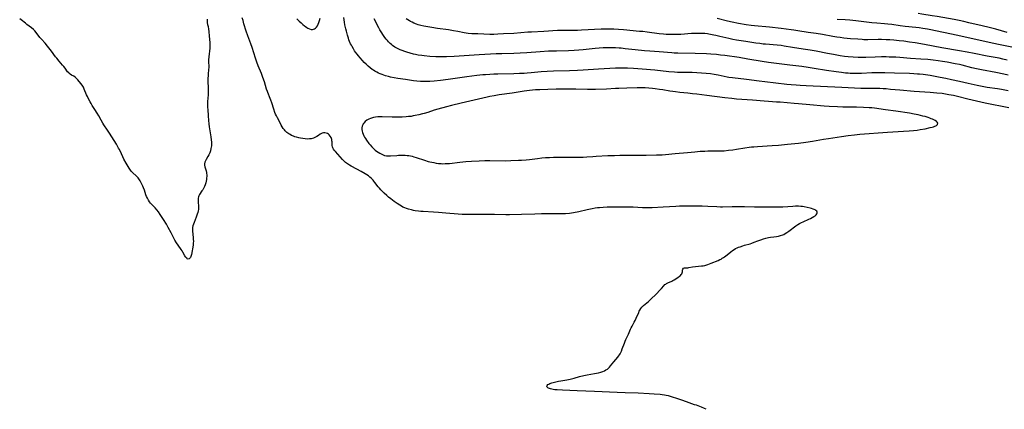
# Model space of a CAD drawing. Units: inches. Extents: x 2101965 to 2107355, y 228722 to 234221.
# Drawn here: x 2102868 to 2103239, y 228764 to 228911 of the extents above; entities that cross this region are included whole.
import ezdxf

# ---------------------------------------------------------------- set-up
doc = ezdxf.new("R2010")
doc.units = ezdxf.units.IN
doc.header["$MEASUREMENT"] = 0
doc.layers.add('c_08_T13S_R20E', color=16, linetype='Continuous')

msp = doc.modelspace()

# ---------------------------------------------------------------- linework, layer by layer
at = {"layer": 'c_08_T13S_R20E', "elevation": 838}
msp.add_lwpolyline([(2103240.44, 228906.48), (2103236.06, 228907.73), (2103233.58, 228908.38), (2103230.91, 228909.05), (2103225.92, 228910.24), (2103224.05, 228910.67), (2103222.31, 228911.03), (2103220.47, 228911.39), (2103214.05, 228912.57), (2103212.18, 228912.88), (2103208.17, 228913.5), (2103206.86, 228913.72)], dxfattribs=at)
at = {"layer": 'c_08_T13S_R20E'}
for points in [[(2103126.97, 228764.5, 826), (2103126.28, 228764.82, 826), (2103125.17, 228765.27, 826), (2103123.29, 228766, 826), (2103122.61, 228766.24, 826), (2103120.52, 228766.93, 826), (2103118.1, 228767.83, 826), (2103116.69, 228768.32, 826), (2103113.52, 228769.29, 826), (2103112.69, 228769.53, 826), (2103111.86, 228769.74, 826), (2103111.24, 228769.87, 826), (2103110.4, 228770, 826), (2103109.55, 228770.1, 826), (2103107.36, 228770.26, 826), (2103105.42, 228770.37, 826), (2103101.35, 228770.56, 826), (2103096.42, 228770.73, 826), (2103093.4, 228770.87, 826), (2103084.88, 228771.2, 826), (2103078.27, 228771.4, 826), (2103072.85, 228771.69, 826), (2103070.78, 228771.82, 826), (2103069.94, 228771.9, 826), (2103069.32, 228771.98, 826), (2103068.77, 228772.08, 826), (2103068.27, 228772.2, 826), (2103067.88, 228772.32, 826), (2103067.53, 228772.47, 826), (2103067.24, 228772.64, 826), (2103066.97, 228772.88, 826), (2103066.86, 228773.2, 826), (2103066.96, 228773.52, 826), (2103067.23, 228773.81, 826), (2103067.59, 228774.03, 826), (2103068.02, 228774.23, 826), (2103068.72, 228774.48, 826), (2103069.84, 228774.78, 826), (2103071.24, 228775.08, 826), (2103072.16, 228775.25, 826), (2103074.43, 228775.63, 826), (2103075.72, 228775.89, 826), (2103077.26, 228776.28, 826), (2103079.24, 228776.82, 826), (2103080.86, 228777.22, 826), (2103082.14, 228777.49, 826), (2103084.92, 228777.99, 826), (2103086.4, 228778.3, 826), (2103087.29, 228778.54, 826), (2103087.94, 228778.75, 826), (2103088.58, 228779.01, 826), (2103089.17, 228779.32, 826), (2103089.73, 228779.67, 826), (2103090.09, 228779.97, 826), (2103090.53, 228780.4, 826), (2103090.93, 228780.86, 826), (2103092.15, 228782.41, 826), (2103093.66, 228784.2, 826), (2103093.95, 228784.57, 826), (2103094.24, 228785, 826), (2103094.51, 228785.45, 826), (2103094.77, 228785.94, 826), (2103095.01, 228786.45, 826), (2103095.35, 228787.28, 826), (2103096.15, 228789.48, 826), (2103096.42, 228790.15, 826), (2103096.7, 228790.82, 826), (2103097.68, 228792.88, 826), (2103098.46, 228794.66, 826), (2103098.69, 228795.15, 826), (2103099.02, 228795.81, 826), (2103099.87, 228797.38, 826), (2103100.17, 228797.98, 826), (2103100.58, 228798.85, 826), (2103101.52, 228801, 826), (2103101.74, 228801.46, 826), (2103101.97, 228801.9, 826), (2103102.38, 228802.55, 826), (2103102.73, 228802.98, 826), (2103102.94, 228803.2, 826), (2103103.39, 228803.62, 826), (2103105.26, 228805.18, 826), (2103105.88, 228805.73, 826), (2103106.27, 228806.1, 826), (2103107.92, 228807.8, 826), (2103109.78, 228809.65, 826), (2103110.14, 228810.04, 826), (2103110.95, 228811.01, 826), (2103111.43, 228811.5, 826), (2103111.69, 228811.72, 826), (2103111.98, 228811.93, 826), (2103112.49, 228812.2, 826), (2103114.03, 228812.8, 826), (2103114.43, 228813, 826), (2103114.85, 228813.24, 826), (2103116.26, 228814.19, 826), (2103116.95, 228814.7, 826), (2103117.23, 228814.94, 826), (2103117.54, 228815.25, 826), (2103117.77, 228815.58, 826), (2103117.94, 228815.95, 826), (2103118.02, 228816.31, 826), (2103118.07, 228816.97, 826), (2103118.2, 228817.38, 826), (2103118.43, 228817.64, 826), (2103118.75, 228817.79, 826), (2103119.05, 228817.85, 826), (2103119.36, 228817.87, 826), (2103119.98, 228817.88, 826), (2103120.36, 228817.93, 826), (2103121.74, 228818.2, 826), (2103122.88, 228818.38, 826), (2103124.01, 228818.48, 826), (2103125.15, 228818.53, 826), (2103125.85, 228818.6, 826), (2103126.4, 228818.71, 826), (2103126.83, 228818.84, 826), (2103127.52, 228819.08, 826), (2103128.84, 228819.62, 826), (2103131.45, 228820.61, 826), (2103132.15, 228820.93, 826), (2103132.59, 228821.15, 826), (2103133.04, 228821.41, 826), (2103133.48, 228821.69, 826), (2103133.91, 228822, 826), (2103134.82, 228822.72, 826), (2103136.23, 228823.88, 826), (2103136.86, 228824.36, 826), (2103137.52, 228824.79, 826), (2103138.05, 228825.08, 826), (2103138.6, 228825.34, 826), (2103139.16, 228825.58, 826), (2103139.73, 228825.8, 826), (2103140.72, 228826.15, 826), (2103141.44, 228826.37, 826), (2103143.53, 228826.92, 826), (2103144.17, 228827.12, 826), (2103145.07, 228827.47, 826), (2103146.45, 228828.04, 826), (2103147.49, 228828.43, 826), (2103148.6, 228828.8, 826), (2103149.46, 228829.05, 826), (2103150.46, 228829.27, 826), (2103151.23, 228829.37, 826), (2103152.51, 228829.48, 826), (2103153.42, 228829.61, 826), (2103154.2, 228829.77, 826), (2103155, 228829.99, 826), (2103155.78, 228830.28, 826), (2103156.16, 228830.45, 826), (2103156.71, 228830.74, 826), (2103157.41, 228831.18, 826), (2103158.11, 228831.67, 826), (2103160.74, 228833.61, 826), (2103161.51, 228834.13, 826), (2103162.18, 228834.53, 826), (2103162.88, 228834.9, 826), (2103163.53, 228835.21, 826), (2103165.59, 228836.11, 826), (2103166.32, 228836.45, 826), (2103166.96, 228836.78, 826), (2103167.55, 228837.14, 826), (2103168, 228837.47, 826), (2103168.37, 228837.81, 826), (2103168.64, 228838.16, 826), (2103168.81, 228838.52, 826), (2103168.82, 228838.86, 826), (2103168.66, 228839.2, 826), (2103168.33, 228839.5, 826), (2103167.98, 228839.72, 826), (2103167.31, 228840, 826), (2103166.59, 228840.24, 826), (2103166.11, 228840.36, 826), (2103164.96, 228840.62, 826), (2103163.92, 228840.8, 826), (2103163.28, 228840.89, 826), (2103162.64, 228840.96, 826), (2103161.71, 228841.01, 826), (2103160.67, 228841.01, 826), (2103159.61, 228840.98, 826), (2103155.81, 228840.75, 826), (2103154.19, 228840.68, 826), (2103152.77, 228840.65, 826), (2103150.45, 228840.64, 826), (2103145.17, 228840.69, 826), (2103141.41, 228840.78, 826), (2103139.72, 228840.8, 826), (2103136.73, 228840.81, 826), (2103133.15, 228840.75, 826), (2103132.41, 228840.75, 826), (2103130.94, 228840.8, 826), (2103127.52, 228840.99, 826), (2103125.38, 228841.07, 826), (2103122.42, 228841.12, 826), (2103119.38, 228841.11, 826), (2103117.92, 228841.08, 826), (2103116.88, 228841.05, 826), (2103115.54, 228840.97, 826), (2103110.68, 228840.66, 826), (2103106.63, 228840.46, 826), (2103105.41, 228840.42, 826), (2103104.32, 228840.42, 826), (2103102.99, 228840.47, 826), (2103099.4, 228840.69, 826), (2103097.76, 228840.74, 826), (2103095.68, 228840.74, 826), (2103091.14, 228840.71, 826), (2103089.68, 228840.68, 826), (2103088.14, 228840.61, 826), (2103086.72, 228840.49, 826), (2103086.03, 228840.42, 826), (2103085.12, 228840.29, 826), (2103083.96, 228840.1, 826), (2103082.11, 228839.7, 826), (2103078.93, 228838.89, 826), (2103078.33, 228838.76, 826), (2103077.59, 228838.63, 826), (2103076.89, 228838.53, 826), (2103075.4, 228838.36, 826), (2103073.99, 228838.24, 826), (2103072.41, 228838.15, 826), (2103070.49, 228838.12, 826), (2103066.41, 228838.17, 826), (2103064.93, 228838.15, 826), (2103062.37, 228838.08, 826), (2103057.41, 228837.9, 826), (2103052.83, 228837.81, 826), (2103051.42, 228837.81, 826), (2103047.22, 228837.93, 826), (2103042.97, 228837.99, 826), (2103041.36, 228837.98, 826), (2103037.74, 228837.89, 826), (2103036.41, 228837.88, 826), (2103035.02, 228837.91, 826), (2103033.42, 228838, 826), (2103028.83, 228838.45, 826), (2103026.12, 228838.67, 826), (2103024.17, 228838.8, 826), (2103020.35, 228839.01, 826), (2103019.44, 228839.07, 826), (2103018.54, 228839.16, 826), (2103017.29, 228839.34, 826), (2103016.59, 228839.48, 826), (2103015.89, 228839.63, 826), (2103014.72, 228839.94, 826), (2103014.05, 228840.16, 826), (2103013.39, 228840.4, 826), (2103012.68, 228840.73, 826), (2103012.1, 228841.05, 826), (2103011.54, 228841.4, 826), (2103010.51, 228842.08, 826), (2103009.34, 228842.89, 826), (2103008.06, 228843.82, 826), (2103007.22, 228844.49, 826), (2103006.54, 228845.06, 826), (2103005.61, 228845.92, 826), (2103004.94, 228846.59, 826), (2103004.35, 228847.19, 826), (2103003.78, 228847.81, 826), (2103003.27, 228848.42, 826), (2103002.08, 228850.05, 826), (2103001.75, 228850.47, 826), (2103001.4, 228850.87, 826), (2103000.76, 228851.53, 826), (2103000.14, 228852.06, 826), (2102999.63, 228852.46, 826), (2102999.1, 228852.84, 826), (2102998.49, 228853.23, 826), (2102996.98, 228854.12, 826), (2102995.34, 228855.02, 826), (2102993.19, 228856.12, 826), (2102992.55, 228856.49, 826), (2102992.12, 228856.76, 826), (2102991.38, 228857.3, 826), (2102991.03, 228857.59, 826), (2102990.44, 228858.12, 826), (2102989.89, 228858.69, 826), (2102988.12, 228860.67, 826), (2102987.19, 228861.66, 826), (2102986.78, 228862.14, 826), (2102986.44, 228862.62, 826), (2102986.21, 228863.08, 826), (2102986.1, 228863.43, 826), (2102986.02, 228863.91, 826), (2102985.96, 228865.31, 826), (2102985.91, 228865.76, 826), (2102985.82, 228866.21, 826), (2102985.71, 228866.57, 826), (2102985.57, 228866.92, 826), (2102985.24, 228867.49, 826), (2102984.83, 228867.98, 826), (2102984.6, 228868.17, 826), (2102984.26, 228868.41, 826), (2102983.76, 228868.63, 826), (2102983.25, 228868.74, 826), (2102982.75, 228868.73, 826), (2102982.27, 228868.59, 826), (2102981.92, 228868.43, 826), (2102981.48, 228868.16, 826), (2102980.81, 228867.71, 826), (2102980.16, 228867.29, 826), (2102979.46, 228866.93, 826), (2102978.93, 228866.72, 826), (2102978.12, 228866.51, 826), (2102977.39, 228866.41, 826), (2102976.63, 228866.38, 826), (2102975.77, 228866.42, 826), (2102974.9, 228866.53, 826), (2102974.03, 228866.69, 826), (2102973.43, 228866.82, 826), (2102972.54, 228867.04, 826), (2102971.98, 228867.21, 826), (2102971.43, 228867.4, 826), (2102970.68, 228867.74, 826), (2102970.17, 228868.03, 826), (2102969.67, 228868.36, 826), (2102968.96, 228868.9, 826), (2102968.3, 228869.5, 826), (2102967.99, 228869.84, 826), (2102967.57, 228870.4, 826), (2102967.18, 228871, 826), (2102966.82, 228871.63, 826), (2102966.24, 228872.68, 826), (2102965.37, 228874.35, 826), (2102964.97, 228875.16, 826), (2102964.69, 228875.77, 826), (2102964.44, 228876.38, 826), (2102963.98, 228877.64, 826), (2102963.2, 228880.08, 826), (2102962.88, 228880.99, 826), (2102962.65, 228881.61, 826), (2102961.73, 228883.88, 826), (2102961.57, 228884.3, 826), (2102961.26, 228885.23, 826), (2102960.44, 228887.96, 826), (2102959.91, 228889.53, 826), (2102959.3, 228891.14, 826), (2102958.15, 228893.98, 826), (2102957.66, 228895.3, 826), (2102957.11, 228896.91, 826), (2102955.83, 228900.9, 826), (2102955.36, 228902.24, 826), (2102954.57, 228904.26, 826), (2102954.21, 228905.23, 826), (2102953.59, 228907.08, 826), (2102952.76, 228909.76, 826), (2102952.39, 228911.06, 826), (2102952.11, 228912.09, 826)], [(2102972.66, 228911.74, 826), (2102973.56, 228910.79, 826), (2102974.26, 228910.12, 826), (2102974.97, 228909.5, 826), (2102975.52, 228909.08, 826), (2102975.97, 228908.75, 826), (2102976.43, 228908.46, 826), (2102976.82, 228908.23, 826), (2102977.48, 228907.92, 826), (2102978.1, 228907.72, 826), (2102978.56, 228907.68, 826), (2102978.98, 228907.74, 826), (2102979.38, 228907.91, 826), (2102979.74, 228908.2, 826), (2102980.08, 228908.59, 826), (2102980.42, 228909.11, 826), (2102980.72, 228909.71, 826), (2102980.98, 228910.35, 826), (2102981.21, 228911.03, 826), (2102981.45, 228911.88, 826)], [(2103241.01, 228878.15, 828), (2103232.13, 228879.92, 828), (2103230.44, 228880.27, 828), (2103225.51, 228881.4, 828), (2103221.68, 228882.38, 828), (2103220.13, 228882.75, 828), (2103218.41, 228883.1, 828), (2103217.1, 228883.32, 828), (2103215.85, 228883.49, 828), (2103213.92, 228883.67, 828), (2103211.42, 228883.86, 828), (2103207.32, 228884.13, 828), (2103205.32, 228884.29, 828), (2103199.96, 228884.76, 828), (2103196.38, 228885.11, 828), (2103194.82, 228885.24, 828), (2103193.65, 228885.31, 828), (2103192.41, 228885.37, 828), (2103191.1, 228885.41, 828), (2103187.01, 228885.44, 828), (2103185.19, 228885.48, 828), (2103178.06, 228885.86, 828), (2103164.64, 228886.4, 828), (2103162.41, 228886.52, 828), (2103160.83, 228886.63, 828), (2103159, 228886.79, 828), (2103157.36, 228886.95, 828), (2103149.01, 228887.88, 828), (2103146.9, 228888.14, 828), (2103142.11, 228888.8, 828), (2103136.87, 228889.42, 828), (2103135.45, 228889.63, 828), (2103134.82, 228889.74, 828), (2103131.5, 228890.4, 828), (2103129.98, 228890.68, 828), (2103128.57, 228890.9, 828), (2103126.91, 228891.12, 828), (2103125.23, 228891.26, 828), (2103123.41, 228891.35, 828), (2103121.66, 228891.4, 828), (2103117.42, 228891.47, 828), (2103116.16, 228891.51, 828), (2103115.06, 228891.57, 828), (2103112.93, 228891.74, 828), (2103107.58, 228892.28, 828), (2103102.87, 228892.69, 828), (2103099.62, 228892.95, 828), (2103097.24, 228893.1, 828), (2103095.38, 228893.15, 828), (2103094.43, 228893.15, 828), (2103092.79, 228893.1, 828), (2103086.32, 228892.74, 828), (2103080.54, 228892.33, 828), (2103078.41, 228892.2, 828), (2103075.41, 228892.1, 828), (2103069.41, 228891.95, 828), (2103067.03, 228891.85, 828), (2103064.81, 228891.7, 828), (2103061.01, 228891.35, 828), (2103059.43, 228891.22, 828), (2103058.32, 228891.14, 828), (2103056.58, 228891.05, 828), (2103054.41, 228890.98, 828), (2103048.41, 228890.87, 828), (2103046.92, 228890.83, 828), (2103045.42, 228890.76, 828), (2103043.79, 228890.63, 828), (2103042.82, 228890.54, 828), (2103040.51, 228890.27, 828), (2103036.75, 228889.79, 828), (2103029.7, 228888.82, 828), (2103026.78, 228888.46, 828), (2103024.4, 228888.22, 828), (2103022.86, 228888.12, 828), (2103021.4, 228888.08, 828), (2103020.54, 228888.08, 828), (2103019.24, 228888.12, 828), (2103017.86, 228888.22, 828), (2103016.6, 228888.36, 828), (2103013.64, 228888.78, 828), (2103010.8, 228889.21, 828), (2103009.38, 228889.46, 828), (2103008.03, 228889.74, 828), (2103007.28, 228889.92, 828), (2103006.11, 228890.25, 828), (2103005.44, 228890.46, 828), (2103004.78, 228890.7, 828), (2103004.13, 228890.96, 828), (2103003.46, 228891.26, 828), (2103002.79, 228891.6, 828), (2103002.13, 228891.97, 828), (2103001.61, 228892.29, 828), (2103001.11, 228892.63, 828), (2103000.27, 228893.25, 828), (2102999.51, 228893.88, 828), (2102998.79, 228894.54, 828), (2102998.08, 228895.24, 828), (2102997.4, 228895.96, 828), (2102996.54, 228896.93, 828), (2102995.93, 228897.68, 828), (2102995.35, 228898.41, 828), (2102994.8, 228899.16, 828), (2102994.45, 228899.67, 828), (2102993.97, 228900.43, 828), (2102993.51, 228901.2, 828), (2102993.23, 228901.72, 828), (2102992.96, 228902.26, 828), (2102992.55, 228903.18, 828), (2102992.32, 228903.81, 828), (2102992.1, 228904.45, 828), (2102991.76, 228905.53, 828), (2102991.36, 228906.98, 828), (2102991.14, 228907.92, 828), (2102990.82, 228909.43, 828), (2102990.63, 228910.41, 828), (2102990.35, 228912.22, 828)], [(2103240.39, 228896.13, 834), (2103238.78, 228896.51, 834), (2103237.4, 228896.8, 834), (2103232.8, 228897.64, 834), (2103227.94, 228898.64, 834), (2103225.26, 228899.16, 834), (2103222.41, 228899.67, 834), (2103215.77, 228900.8, 834), (2103209.22, 228902.02, 834), (2103205.75, 228902.6, 834), (2103203.64, 228902.92, 834), (2103201.41, 228903.22, 834), (2103199.67, 228903.42, 834), (2103197.68, 228903.61, 834), (2103196.13, 228903.73, 834), (2103194.77, 228903.8, 834), (2103193.04, 228903.84, 834), (2103191.77, 228903.85, 834), (2103187.86, 228903.81, 834), (2103186.42, 228903.83, 834), (2103185.74, 228903.86, 834), (2103184.05, 228903.97, 834), (2103181.36, 228904.19, 834), (2103178.86, 228904.43, 834), (2103177.42, 228904.6, 834), (2103176.14, 228904.77, 834), (2103174.68, 228905, 834), (2103170.8, 228905.72, 834), (2103168.4, 228906.13, 834), (2103165.42, 228906.59, 834), (2103161.51, 228907.22, 834), (2103160.03, 228907.44, 834), (2103158.93, 228907.58, 834), (2103155.21, 228907.99, 834), (2103150.84, 228908.5, 834), (2103145.21, 228909.04, 834), (2103143.9, 228909.19, 834), (2103142, 228909.47, 834), (2103139.09, 228909.98, 834), (2103136.77, 228910.45, 834), (2103135.05, 228910.85, 834), (2103131.12, 228911.82, 834)], [(2102938.85, 228911.58, 826), (2102938.85, 228911.12, 826), (2102938.88, 228910.64, 826), (2102938.94, 228910.16, 826), (2102939.05, 228909.59, 826), (2102939.23, 228908.78, 826), (2102939.41, 228907.85, 826), (2102939.49, 228906.96, 826), (2102939.61, 228905.19, 826), (2102939.89, 228902.8, 826), (2102939.93, 228901.93, 826), (2102939.91, 228901.38, 826), (2102939.85, 228900.62, 826), (2102939.49, 228897.37, 826), (2102939.42, 228896.23, 826), (2102939.41, 228895.63, 826), (2102939.47, 228893.61, 826), (2102939.47, 228893.18, 826), (2102939.44, 228892.73, 826), (2102939.25, 228890.7, 826), (2102939.21, 228890.08, 826), (2102939.19, 228889.41, 826), (2102939.18, 228888.51, 826), (2102939.24, 228885.17, 826), (2102939.24, 228884.18, 826), (2102939.2, 228883.1, 826), (2102939.05, 228880.49, 826), (2102939.02, 228879.81, 826), (2102939.02, 228878.88, 826), (2102939.03, 228878.21, 826), (2102939.08, 228877.54, 826), (2102939.28, 228875.14, 826), (2102939.37, 228873.33, 826), (2102939.46, 228872.16, 826), (2102939.61, 228871.02, 826), (2102940.17, 228867.95, 826), (2102940.28, 228867.22, 826), (2102940.41, 228866.12, 826), (2102940.48, 228865.18, 826), (2102940.49, 228864.48, 826), (2102940.46, 228863.78, 826), (2102940.4, 228863.26, 826), (2102940.32, 228862.76, 826), (2102940.12, 228861.95, 826), (2102939.84, 228861.18, 826), (2102939.51, 228860.47, 826), (2102939.13, 228859.8, 826), (2102938.47, 228858.66, 826), (2102938.22, 228858.17, 826), (2102938.02, 228857.68, 826), (2102937.89, 228857.07, 826), (2102937.91, 228856.47, 826), (2102938.02, 228855.96, 826), (2102938.48, 228854.38, 826), (2102938.6, 228853.81, 826), (2102938.67, 228853.38, 826), (2102938.71, 228852.93, 826), (2102938.72, 228852.28, 826), (2102938.69, 228851.73, 826), (2102938.63, 228851.18, 826), (2102938.52, 228850.51, 826), (2102938.36, 228849.86, 826), (2102938.1, 228849.07, 826), (2102937.84, 228848.45, 826), (2102937.6, 228847.96, 826), (2102937.2, 228847.24, 826), (2102936.92, 228846.79, 826), (2102936.02, 228845.42, 826), (2102935.77, 228844.95, 826), (2102935.63, 228844.56, 826), (2102935.52, 228844.09, 826), (2102935.47, 228843.46, 826), (2102935.48, 228842.8, 826), (2102935.61, 228840.84, 826), (2102935.62, 228840.39, 826), (2102935.59, 228839.86, 826), (2102935.53, 228839.34, 826), (2102935.37, 228838.67, 826), (2102935.16, 228838, 826), (2102934.72, 228836.87, 826), (2102933.92, 228834.91, 826), (2102933.72, 228834.32, 826), (2102933.52, 228833.66, 826), (2102933.39, 228832.99, 826), (2102933.36, 228832.31, 826), (2102933.39, 228831.62, 826), (2102933.6, 228829.2, 826), (2102933.64, 228828.52, 826), (2102933.67, 228827.85, 826), (2102933.65, 228827.08, 826), (2102933.57, 228826.37, 826), (2102932.94, 228822.82, 826), (2102932.78, 228822.16, 826), (2102932.63, 228821.78, 826), (2102932.4, 228821.45, 826), (2102932.13, 228821.23, 826), (2102931.77, 228821.14, 826), (2102931.4, 228821.23, 826), (2102931.16, 228821.41, 826), (2102930.87, 228821.72, 826), (2102930.67, 228822.02, 826), (2102930.47, 228822.35, 826), (2102929.72, 228823.72, 826), (2102929.43, 228824.21, 826), (2102929.12, 228824.7, 826), (2102927.89, 228826.39, 826), (2102927.32, 228827.24, 826), (2102926.7, 228828.3, 826), (2102925.91, 228829.73, 826), (2102925.25, 228830.99, 826), (2102924.24, 228833, 826), (2102923.52, 228834.3, 826), (2102922.48, 228836, 826), (2102921.21, 228837.95, 826), (2102920.51, 228838.93, 826), (2102919.91, 228839.67, 826), (2102919.24, 228840.41, 826), (2102918.01, 228841.68, 826), (2102917.55, 228842.19, 826), (2102917.12, 228842.73, 826), (2102916.72, 228843.36, 826), (2102916.36, 228844.03, 826), (2102916.05, 228844.72, 826), (2102915.8, 228845.34, 826), (2102915.2, 228847.12, 826), (2102914.89, 228847.98, 826), (2102914.63, 228848.58, 826), (2102914.36, 228849.17, 826), (2102914, 228849.88, 826), (2102913.62, 228850.57, 826), (2102913.12, 228851.37, 826), (2102912.84, 228851.75, 826), (2102912.5, 228852.15, 826), (2102912.15, 228852.51, 826), (2102910.88, 228853.6, 826), (2102910.41, 228854.08, 826), (2102909.95, 228854.68, 826), (2102909.49, 228855.39, 826), (2102909.08, 228856.06, 826), (2102908.41, 228857.23, 826), (2102907.52, 228858.85, 826), (2102907.07, 228859.7, 826), (2102906.54, 228860.78, 826), (2102905.8, 228862.38, 826), (2102905.52, 228862.96, 826), (2102905.01, 228863.88, 826), (2102904.69, 228864.41, 826), (2102902.04, 228868.62, 826), (2102901.33, 228869.69, 826), (2102899.95, 228871.73, 826), (2102899.53, 228872.39, 826), (2102898.89, 228873.51, 826), (2102898.05, 228875.07, 826), (2102897.45, 228876.12, 826), (2102896.59, 228877.49, 826), (2102895.56, 228879.06, 826), (2102895.14, 228879.74, 826), (2102894.73, 228880.43, 826), (2102894.23, 228881.34, 826), (2102893.72, 228882.37, 826), (2102893.43, 228883.02, 826), (2102892.53, 228885.17, 826), (2102892.21, 228885.87, 826), (2102891.74, 228886.7, 826), (2102891.31, 228887.29, 826), (2102890.11, 228888.69, 826), (2102889.66, 228889.19, 826), (2102889.11, 228889.69, 826), (2102888.61, 228890.04, 826), (2102887.76, 228890.5, 826), (2102887.28, 228890.78, 826), (2102886.91, 228891.07, 826), (2102886.68, 228891.31, 826), (2102886.3, 228891.76, 826), (2102885.36, 228893.07, 826), (2102884.89, 228893.67, 826), (2102884.38, 228894.27, 826), (2102883.05, 228895.79, 826), (2102882.16, 228896.85, 826), (2102881.75, 228897.38, 826), (2102880.26, 228899.46, 826), (2102879.71, 228900.18, 826), (2102878.71, 228901.44, 826), (2102877.79, 228902.51, 826), (2102876.38, 228904.08, 826), (2102875.86, 228904.7, 826), (2102874.49, 228906.49, 826), (2102873.9, 228907.18, 826), (2102873.41, 228907.68, 826), (2102872.71, 228908.26, 826), (2102870.95, 228909.59, 826), (2102870.36, 228910.05, 826), (2102868.84, 228911.31, 826), (2102868.22, 228911.74, 826)], [(2103240.78, 228884.51, 830), (2103238.26, 228884.99, 830), (2103236.79, 228885.25, 830), (2103232.82, 228885.85, 830), (2103230.94, 228886.18, 830), (2103229.05, 228886.58, 830), (2103225.65, 228887.35, 830), (2103222.43, 228888.05, 830), (2103219.4, 228888.75, 830), (2103217.3, 228889.21, 830), (2103215.1, 228889.63, 830), (2103211.33, 228890.28, 830), (2103208.76, 228890.65, 830), (2103207.4, 228890.81, 830), (2103206.6, 228890.88, 830), (2103205.24, 228890.97, 830), (2103203.52, 228891.05, 830), (2103197.87, 228891.25, 830), (2103194.24, 228891.34, 830), (2103191.78, 228891.35, 830), (2103189.41, 228891.3, 830), (2103185.48, 228891.14, 830), (2103183.41, 228891.1, 830), (2103181.28, 228891.14, 830), (2103180.42, 228891.18, 830), (2103179.42, 228891.25, 830), (2103177.96, 228891.4, 830), (2103175.91, 228891.67, 830), (2103172.35, 228892.23, 830), (2103167.63, 228893.01, 830), (2103165.4, 228893.34, 830), (2103162.95, 228893.66, 830), (2103158.42, 228894.19, 830), (2103150.42, 228895.24, 830), (2103148, 228895.61, 830), (2103142.71, 228896.51, 830), (2103139.33, 228897.06, 830), (2103134.04, 228897.81, 830), (2103132.41, 228898.03, 830), (2103130.82, 228898.22, 830), (2103128.75, 228898.4, 830), (2103127.03, 228898.48, 830), (2103122.76, 228898.57, 830), (2103116.3, 228898.74, 830), (2103114.93, 228898.79, 830), (2103113.96, 228898.84, 830), (2103109.25, 228899.23, 830), (2103105.68, 228899.49, 830), (2103103.67, 228899.66, 830), (2103100.17, 228900, 830), (2103096.41, 228900.43, 830), (2103094.93, 228900.58, 830), (2103094.14, 228900.65, 830), (2103092.74, 228900.74, 830), (2103091.71, 228900.78, 830), (2103090.41, 228900.79, 830), (2103089.07, 228900.77, 830), (2103088.09, 228900.73, 830), (2103086.68, 228900.64, 830), (2103085.16, 228900.51, 830), (2103080.65, 228900, 830), (2103078.98, 228899.84, 830), (2103077.2, 228899.72, 830), (2103075.02, 228899.64, 830), (2103070.52, 228899.55, 830), (2103067.48, 228899.44, 830), (2103064.39, 228899.26, 830), (2103059.36, 228898.85, 830), (2103056.89, 228898.7, 830), (2103054.41, 228898.6, 830), (2103049.88, 228898.53, 830), (2103047.79, 228898.47, 830), (2103041.41, 228898.14, 830), (2103035.68, 228897.76, 830), (2103032, 228897.54, 830), (2103029.14, 228897.42, 830), (2103027.4, 228897.38, 830), (2103026.17, 228897.39, 830), (2103025, 228897.42, 830), (2103022.81, 228897.53, 830), (2103020.7, 228897.71, 830), (2103019.76, 228897.82, 830), (2103018.4, 228898.02, 830), (2103017.37, 228898.22, 830), (2103016.59, 228898.41, 830), (2103015.34, 228898.74, 830), (2103014.1, 228899.11, 830), (2103013.44, 228899.32, 830), (2103012.39, 228899.7, 830), (2103011.58, 228900.03, 830), (2103010.65, 228900.46, 830), (2103010.11, 228900.75, 830), (2103009.58, 228901.06, 830), (2103008.78, 228901.61, 830), (2103008.32, 228901.97, 830), (2103007.89, 228902.36, 830), (2103007.25, 228903, 830), (2103006.81, 228903.5, 830), (2103006.39, 228904.02, 830), (2103005.9, 228904.65, 830), (2103005.11, 228905.74, 830), (2103004.68, 228906.39, 830), (2103003.97, 228907.53, 830), (2103003.55, 228908.27, 830), (2103002.95, 228909.41, 830), (2103002.53, 228910.26, 830), (2103001.86, 228911.7, 830)], [(2103240.71, 228890.47, 832), (2103239.08, 228890.84, 832), (2103236.08, 228891.48, 832), (2103230.73, 228892.49, 832), (2103228.87, 228892.87, 832), (2103227.13, 228893.26, 832), (2103223.47, 228894.17, 832), (2103222.39, 228894.43, 832), (2103220.79, 228894.77, 832), (2103217.75, 228895.36, 832), (2103215.97, 228895.66, 832), (2103214.36, 228895.89, 832), (2103212.55, 228896.1, 832), (2103210.52, 228896.3, 832), (2103207.84, 228896.53, 832), (2103203.94, 228896.76, 832), (2103199.98, 228897.07, 832), (2103198.41, 228897.18, 832), (2103195.98, 228897.29, 832), (2103194.81, 228897.31, 832), (2103193.02, 228897.31, 832), (2103190.61, 228897.26, 832), (2103187.16, 228897.09, 832), (2103185.69, 228897.07, 832), (2103184.28, 228897.11, 832), (2103182.36, 228897.23, 832), (2103180.41, 228897.4, 832), (2103179.07, 228897.55, 832), (2103177.43, 228897.77, 832), (2103174.97, 228898.18, 832), (2103172.72, 228898.61, 832), (2103168.4, 228899.47, 832), (2103166.19, 228899.88, 832), (2103163.56, 228900.3, 832), (2103159.44, 228900.9, 832), (2103156.38, 228901.42, 832), (2103155.17, 228901.58, 832), (2103153.75, 228901.73, 832), (2103149.34, 228902.1, 832), (2103148.41, 228902.19, 832), (2103147.17, 228902.33, 832), (2103145.65, 228902.54, 832), (2103141.9, 228903.14, 832), (2103138.43, 228903.64, 832), (2103137.02, 228903.9, 832), (2103135.45, 228904.24, 832), (2103132.07, 228905.09, 832), (2103130.62, 228905.43, 832), (2103129.89, 228905.59, 832), (2103128.6, 228905.83, 832), (2103128, 228905.93, 832), (2103127.39, 228906.01, 832), (2103126.39, 228906.12, 832), (2103125.21, 228906.19, 832), (2103124.57, 228906.2, 832), (2103123.41, 228906.2, 832), (2103121.43, 228906.12, 832), (2103117.41, 228905.84, 832), (2103115.94, 228905.78, 832), (2103113.9, 228905.76, 832), (2103112.91, 228905.78, 832), (2103111.92, 228905.81, 832), (2103110.85, 228905.89, 832), (2103109.25, 228906.05, 832), (2103104.72, 228906.65, 832), (2103103.06, 228906.85, 832), (2103101.85, 228906.97, 832), (2103095.76, 228907.51, 832), (2103093.89, 228907.67, 832), (2103092.2, 228907.77, 832), (2103091.39, 228907.81, 832), (2103090.23, 228907.83, 832), (2103088.59, 228907.81, 832), (2103087.41, 228907.77, 832), (2103079.98, 228907.41, 832), (2103078.41, 228907.35, 832), (2103076.89, 228907.33, 832), (2103073.17, 228907.32, 832), (2103070.96, 228907.25, 832), (2103065.75, 228906.93, 832), (2103061.09, 228906.71, 832), (2103059.7, 228906.62, 832), (2103054.41, 228906.21, 832), (2103050.58, 228905.97, 832), (2103048.41, 228905.86, 832), (2103046.9, 228905.82, 832), (2103045.41, 228905.82, 832), (2103040.88, 228905.97, 832), (2103039.42, 228906.03, 832), (2103038.58, 228906.09, 832), (2103037.24, 228906.21, 832), (2103036.46, 228906.32, 832), (2103035.74, 228906.44, 832), (2103033.35, 228906.92, 832), (2103031.78, 228907.2, 832), (2103029.82, 228907.49, 832), (2103025.64, 228908.06, 832), (2103023.51, 228908.4, 832), (2103021.35, 228908.79, 832), (2103020.5, 228908.96, 832), (2103019.36, 228909.22, 832), (2103018.44, 228909.47, 832), (2103017.74, 228909.7, 832), (2103016.74, 228910.08, 832), (2103016.13, 228910.37, 832), (2103015.54, 228910.68, 832), (2103015.08, 228910.95, 832), (2103014.5, 228911.33, 832), (2103013.93, 228911.74, 832)], [(2103242.82, 228900.87, 836), (2103237.74, 228901.86, 836), (2103234.68, 228902.49, 836), (2103222.98, 228905.12, 836), (2103219.43, 228905.88, 836), (2103213.41, 228907.21, 836), (2103211.68, 228907.56, 836), (2103210.39, 228907.8, 836), (2103209.47, 228907.94, 836), (2103208.55, 228908.08, 836), (2103207.25, 228908.24, 836), (2103203.35, 228908.64, 836), (2103201.91, 228908.8, 836), (2103200.05, 228909.06, 836), (2103196.92, 228909.54, 836), (2103195.39, 228909.73, 836), (2103194.18, 228909.84, 836), (2103191.21, 228910.05, 836), (2103189.42, 228910.21, 836), (2103183.41, 228910.89, 836), (2103181.1, 228911.13, 836), (2103179.36, 228911.26, 836), (2103176.38, 228911.44, 836)]]:
    msp.add_polyline3d(points, dxfattribs=at)
msp.add_polyline3d([(2103180.41, 228867.67, 826), (2103182.85, 228868, 826), (2103184.91, 228868.2, 826), (2103195.32, 228868.97, 826), (2103201.32, 228869.33, 826), (2103203.42, 228869.47, 826), (2103205.04, 228869.61, 826), (2103206.43, 228869.76, 826), (2103207.64, 228869.93, 826), (2103209.49, 228870.28, 826), (2103211.31, 228870.67, 826), (2103212.12, 228870.87, 826), (2103212.66, 228871.03, 826), (2103213.15, 228871.2, 826), (2103213.48, 228871.34, 826), (2103213.76, 228871.5, 826), (2103214.16, 228871.83, 826), (2103214.28, 228872.32, 826), (2103214.05, 228872.72, 826), (2103213.75, 228872.98, 826), (2103213.2, 228873.35, 826), (2103212.75, 228873.6, 826), (2103212.25, 228873.84, 826), (2103211.75, 228874.05, 826), (2103211.23, 228874.26, 826), (2103210.58, 228874.49, 826), (2103209.47, 228874.81, 826), (2103208.62, 228875.02, 826), (2103206.84, 228875.44, 826), (2103205.3, 228875.78, 826), (2103203.53, 228876.11, 826), (2103198.47, 228876.88, 826), (2103194.58, 228877.4, 826), (2103190.36, 228878, 826), (2103189.4, 228878.1, 826), (2103188.37, 228878.18, 826), (2103186.3, 228878.28, 826), (2103183.66, 228878.35, 826), (2103180.29, 228878.36, 826), (2103178.5, 228878.38, 826), (2103176.4, 228878.46, 826), (2103173.32, 228878.63, 826), (2103171.42, 228878.78, 826), (2103165.97, 228879.28, 826), (2103161.7, 228879.59, 826), (2103160.14, 228879.72, 826), (2103154.85, 228880.22, 826), (2103153.41, 228880.33, 826), (2103150.42, 228880.51, 826), (2103148.83, 228880.62, 826), (2103144.36, 228881.01, 826), (2103140.45, 228881.29, 826), (2103138.42, 228881.44, 826), (2103136.66, 228881.61, 826), (2103134, 228881.91, 826), (2103127.16, 228882.76, 826), (2103123.4, 228883.27, 826), (2103121.78, 228883.47, 826), (2103119.99, 228883.66, 826), (2103117.08, 228883.92, 826), (2103115.4, 228884.11, 826), (2103114.34, 228884.26, 826), (2103113.29, 228884.43, 826), (2103110.62, 228884.9, 826), (2103109.37, 228885.1, 826), (2103107.73, 228885.33, 826), (2103106.77, 228885.44, 826), (2103105.4, 228885.56, 826), (2103103.96, 228885.63, 826), (2103102.41, 228885.65, 826), (2103100.94, 228885.62, 826), (2103097.06, 228885.5, 826), (2103094.07, 228885.43, 826), (2103092.8, 228885.38, 826), (2103089.43, 228885.21, 826), (2103085.3, 228885.09, 826), (2103083.55, 228885.07, 826), (2103082.26, 228885.08, 826), (2103077.88, 228885.17, 826), (2103074.89, 228885.2, 826), (2103070.4, 228885.16, 826), (2103067.31, 228885.09, 826), (2103064.28, 228884.98, 826), (2103062.66, 228884.88, 826), (2103060.42, 228884.68, 826), (2103058.36, 228884.41, 826), (2103053.78, 228883.66, 826), (2103048.97, 228882.98, 826), (2103047.01, 228882.68, 826), (2103045.45, 228882.4, 826), (2103044.35, 228882.16, 826), (2103034.65, 228879.94, 826), (2103030.94, 228879.05, 826), (2103029.08, 228878.55, 826), (2103025.82, 228877.62, 826), (2103024.46, 228877.2, 826), (2103022.1, 228876.44, 826), (2103020.67, 228876.01, 826), (2103020.02, 228875.83, 826), (2103018.69, 228875.51, 826), (2103017.31, 228875.21, 826), (2103016.53, 228875.06, 826), (2103015.75, 228874.93, 826), (2103014.8, 228874.81, 826), (2103013.9, 228874.71, 826), (2103012.34, 228874.61, 826), (2103011.58, 228874.59, 826), (2103009.99, 228874.59, 826), (2103008.6, 228874.62, 826), (2103004.87, 228874.74, 826), (2103004.07, 228874.75, 826), (2103003.14, 228874.7, 826), (2103002.36, 228874.61, 826), (2103001.59, 228874.47, 826), (2103000.86, 228874.26, 826), (2103000.38, 228874.09, 826), (2102999.75, 228873.82, 826), (2102999.09, 228873.43, 826), (2102998.42, 228872.93, 826), (2102997.94, 228872.42, 826), (2102997.71, 228872.1, 826), (2102997.52, 228871.76, 826), (2102997.33, 228871.25, 826), (2102997.2, 228870.64, 826), (2102997.17, 228870.01, 826), (2102997.24, 228869.34, 826), (2102997.37, 228868.83, 826), (2102997.62, 228868.16, 826), (2102997.88, 228867.61, 826), (2102998.18, 228867.07, 826), (2102998.52, 228866.53, 826), (2102998.89, 228865.99, 826), (2102999.79, 228864.73, 826), (2103000.25, 228864.14, 826), (2103000.88, 228863.4, 826), (2103001.51, 228862.76, 826), (2103002.19, 228862.19, 826), (2103002.72, 228861.79, 826), (2103003.28, 228861.43, 826), (2103003.98, 228861.02, 826), (2103004.48, 228860.75, 826), (2103004.97, 228860.52, 826), (2103005.76, 228860.23, 826), (2103006.47, 228860.08, 826), (2103007.19, 228860.01, 826), (2103008, 228860.02, 826), (2103010.31, 228860.22, 826), (2103011.05, 228860.27, 826), (2103011.8, 228860.3, 826), (2103012.82, 228860.3, 826), (2103013.52, 228860.26, 826), (2103014.21, 228860.2, 826), (2103014.89, 228860.12, 826), (2103015.52, 228860, 826), (2103016.13, 228859.87, 826), (2103016.73, 228859.71, 826), (2103017.68, 228859.41, 826), (2103020.79, 228858.36, 826), (2103022.12, 228857.97, 826), (2103022.84, 228857.78, 826), (2103024.27, 228857.47, 826), (2103025.19, 228857.31, 826), (2103026.11, 228857.19, 826), (2103027.05, 228857.11, 826), (2103027.75, 228857.09, 826), (2103028.58, 228857.1, 826), (2103029.42, 228857.14, 826), (2103030.25, 228857.21, 826), (2103034.1, 228857.69, 826), (2103036.41, 228857.91, 826), (2103038.45, 228858.06, 826), (2103041.34, 228858.21, 826), (2103043.59, 228858.28, 826), (2103045.41, 228858.3, 826), (2103051.41, 228858.19, 826), (2103053.37, 228858.23, 826), (2103056.28, 228858.35, 826), (2103057.4, 228858.42, 826), (2103059.1, 228858.56, 826), (2103060.4, 228858.7, 826), (2103063.42, 228859.07, 826), (2103065.03, 228859.24, 826), (2103066.42, 228859.36, 826), (2103067.92, 228859.45, 826), (2103069.42, 228859.5, 826), (2103070.89, 228859.53, 826), (2103076.93, 228859.53, 826), (2103079.02, 228859.55, 826), (2103080.63, 228859.59, 826), (2103082.01, 228859.67, 826), (2103084.24, 228859.84, 826), (2103085.46, 228859.92, 826), (2103089.84, 228860.12, 826), (2103092.34, 228860.21, 826), (2103094.47, 228860.24, 826), (2103099.47, 228860.27, 826), (2103104.31, 228860.35, 826), (2103108.22, 228860.4, 826), (2103109.48, 228860.43, 826), (2103110.35, 228860.47, 826), (2103111.61, 228860.55, 826), (2103115.26, 228860.92, 826), (2103119.88, 228861.32, 826), (2103122.73, 228861.61, 826), (2103124.71, 228861.76, 826), (2103126.41, 228861.85, 826), (2103127.62, 228861.89, 826), (2103129.41, 228861.91, 826), (2103131.74, 228861.9, 826), (2103133.08, 228861.94, 826), (2103133.75, 228861.98, 826), (2103135.4, 228862.12, 826), (2103136.97, 228862.31, 826), (2103138.39, 228862.52, 826), (2103141.51, 228863.06, 826), (2103143.19, 228863.3, 826), (2103144.03, 228863.4, 826), (2103144.88, 228863.48, 826), (2103146.28, 228863.57, 826), (2103151.87, 228863.89, 826), (2103154.25, 228864.06, 826), (2103157.63, 228864.38, 826), (2103161.71, 228864.84, 826), (2103164.45, 228865.2, 826), (2103167.03, 228865.59, 826), (2103168.39, 228865.82, 826), (2103171.18, 228866.32, 826), (2103173.11, 228866.63, 826), (2103178, 228867.31, 826)], close=True, dxfattribs=at)

doc.saveas('drawing.dxf')
